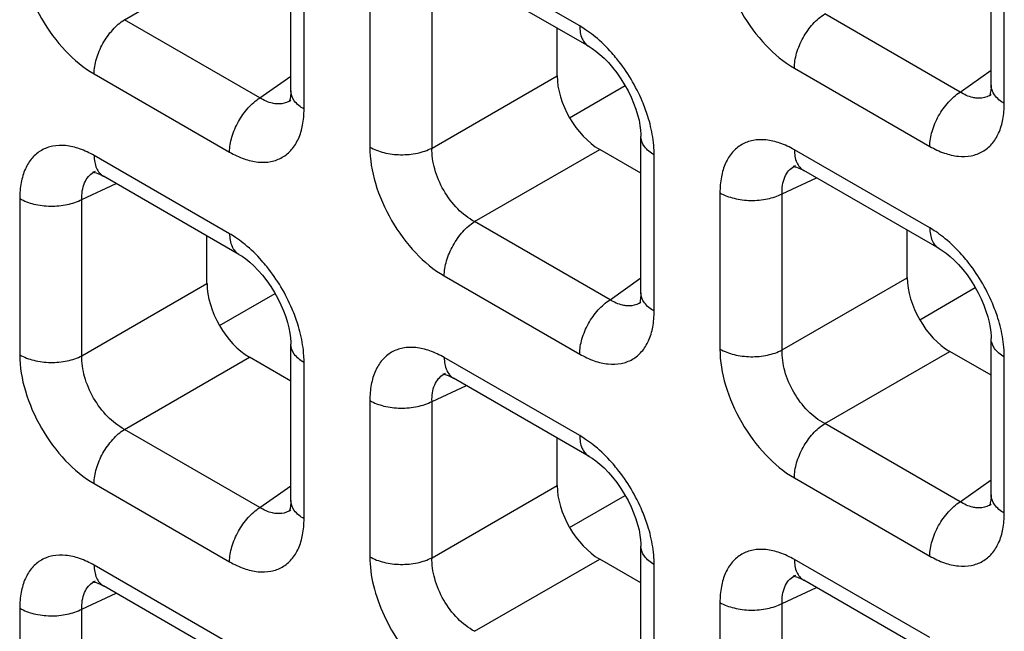
# Model space of a CAD drawing. Units: millimetres. Extents: x -38.3 to 39.8, y -38.1 to 41.4.
# Drawn here: x -32.3 to -29.1, y 13.8 to 15.8 of the extents above; entities that cross this region are included whole.
import ezdxf

# ---------------------------------------------------------------- set-up
doc = ezdxf.new("R2010")
doc.units = ezdxf.units.MM
doc.header["$LTSCALE"] = 16.335
doc.layers.get('0').update_dxf_attribs({"linetype": 'CONTINUOUS'})

msp = doc.modelspace()

# ---------------------------------------------------------------- linework, layer by layer
at = {"color": 7, "linetype": 'CONTINUOUS'}
for p, q in [((-31.4488, 15.6004), (-31.4488, 16.1195)), ((-29.125, 15.6194), (-29.125, 16.1385)), ((-30.459, 15.7468), (-30.9085, 16.0063)), ((-30.5652, 15.6499), (-30.5652, 15.8081)), ((-30.5237, 15.5108), (-30.3392, 15.6173)), ((-29.1249, 15.5878), (-29.125, 15.5876)), ((-31.4487, 15.5687), (-31.4489, 15.5686)), ((-30.2869, 14.9295), (-30.2869, 15.4486)), ((-30.2869, 15.3261), (-30.4239, 15.4053)), ((-32.098, 15.3323), (-32.0979, 15.3324)), ((-29.7742, 15.3514), (-29.7741, 15.3514)), ((-29.7497, 15.3372), (-29.7467, 15.3355)), ((-29.2971, 15.0759), (-29.7466, 15.3354)), ((-32.0735, 15.3182), (-32.0705, 15.3164)), ((-31.6209, 15.0569), (-32.0704, 15.3164)), ((-29.4032, 14.979), (-29.4032, 15.1372)), ((-31.7271, 14.96), (-31.7271, 15.1182)), ((-29.3618, 14.8399), (-29.1773, 14.9464)), ((-31.6856, 14.8209), (-31.5011, 14.9273)), ((-30.2868, 14.8979), (-30.2869, 14.8977)), ((-29.125, 14.2586), (-29.125, 14.7778)), ((-31.4488, 14.2396), (-31.4488, 14.7587)), ((-31.4488, 14.6362), (-31.5858, 14.7154)), ((-29.125, 14.6553), (-29.262, 14.7344)), ((-30.9361, 14.6615), (-30.936, 14.6615)), ((-30.9116, 14.6473), (-30.9086, 14.6456)), ((-30.459, 14.386), (-30.9085, 14.6455)), ((-30.5652, 14.2891), (-30.5652, 14.4473)), ((-30.5237, 14.15), (-30.3392, 14.2565)), ((-29.1249, 14.227), (-29.125, 14.2269)), ((-31.4487, 14.2079), (-31.4489, 14.2078)), ((-30.2869, 13.5687), (-30.2869, 14.0878)), ((-30.2869, 13.9654), (-30.4239, 14.0445)), ((-29.7742, 13.9906), (-29.7741, 13.9907)), ((-32.098, 13.9715), (-32.0979, 13.9716)), ((-32.0735, 13.9574), (-32.0705, 13.9557)), ((-31.6209, 13.6961), (-32.0704, 13.9556)), ((-29.7497, 13.9764), (-29.7467, 13.9747)), ((-29.2971, 13.7151), (-29.7466, 13.9747))]:
    msp.add_line(p, q, dxfattribs=at)
at = {"color": 250, "linetype": 'CONTINUOUS'}
for p, q in [((-29.081, 15.5583), (-29.081, 16.0773)), ((-32.001, 15.8364), (-31.5858, 16.0761)), ((-31.4049, 15.5393), (-31.4049, 16.0583)), ((-30.4901, 15.8155), (-30.9396, 16.075)), ((-31.1867, 15.9323), (-31.1867, 15.4133)), ((-30.9803, 15.4102), (-30.9803, 15.9292)), ((-29.2277, 15.596), (-29.6772, 15.8555)), ((-31.5515, 15.5769), (-32.001, 15.8364)), ((-32.1015, 15.6561), (-31.652, 15.3966)), ((-29.7777, 15.6752), (-29.3282, 15.4156)), ((-29.2277, 15.596), (-29.125, 15.6684)), ((-31.5515, 15.5769), (-31.4488, 15.6493)), ((-30.9803, 15.4102), (-30.5652, 15.6499)), ((-30.8391, 15.1656), (-30.4239, 15.4053)), ((-29.3282, 15.1446), (-29.7777, 15.4041)), ((-31.652, 15.1255), (-32.1015, 15.3851)), ((-30.243, 14.8684), (-30.243, 15.3874)), ((-29.8184, 15.2583), (-29.7043, 15.311)), ((-32.1422, 15.2393), (-32.0281, 15.292)), ((-30.0248, 15.2614), (-30.0248, 14.7424)), ((-32.3486, 15.2424), (-32.3486, 14.7234)), ((-32.1422, 14.7203), (-32.1422, 15.2393)), ((-29.8184, 14.7393), (-29.8184, 15.2583)), ((-30.3896, 14.9061), (-30.8391, 15.1656)), ((-30.9396, 14.9852), (-30.4901, 14.7257)), ((-30.3896, 14.9061), (-30.2869, 14.9785)), ((-29.8184, 14.7393), (-29.4032, 14.979)), ((-32.1422, 14.7203), (-31.7271, 14.96)), ((-32.001, 14.4757), (-31.5858, 14.7154)), ((-30.4901, 14.4547), (-30.9396, 14.7142)), ((-29.6772, 14.4947), (-29.262, 14.7344)), ((-29.081, 14.1975), (-29.081, 14.7165)), ((-31.4049, 14.1785), (-31.4049, 14.6975)), ((-30.9803, 14.5684), (-30.8662, 14.6211)), ((-31.1867, 14.5715), (-31.1867, 14.0525)), ((-30.9803, 14.0494), (-30.9803, 14.5684)), ((-31.5515, 14.2161), (-32.001, 14.4757)), ((-29.2277, 14.2352), (-29.6772, 14.4947)), ((-29.7777, 14.3144), (-29.3282, 14.0549)), ((-32.1015, 14.2953), (-31.652, 14.0358)), ((-31.5515, 14.2161), (-31.4488, 14.2886)), ((-30.9803, 14.0494), (-30.5652, 14.2891)), ((-29.2277, 14.2352), (-29.125, 14.3076)), ((-31.652, 13.7648), (-32.1015, 14.0243)), ((-30.8391, 13.8048), (-30.4239, 14.0445)), ((-30.243, 13.5076), (-30.243, 14.0266)), ((-29.3282, 13.7838), (-29.7777, 14.0433)), ((-32.1422, 13.8785), (-32.0281, 13.9312)), ((-29.8184, 13.8975), (-29.7043, 13.9503)), ((-30.0248, 13.9006), (-30.0248, 13.3817)), ((-29.8184, 13.3785), (-29.8184, 13.8975)), ((-32.3486, 13.8816), (-32.3486, 13.3626)), ((-32.1422, 13.3595), (-32.1422, 13.8785))]:
    msp.add_line(p, q, dxfattribs=at)
at = {"color": 7, "linetype": 'CONTINUOUS'}
for points in [[(-30.4591, 15.7468), (-30.4487, 15.7404), (-30.4363, 15.7316), (-30.423, 15.7208), (-30.4092, 15.7082), (-30.395, 15.6937), (-30.3808, 15.6773), (-30.3667, 15.6594), (-30.3534, 15.6403), (-30.341, 15.6205), (-30.3297, 15.6001), (-30.3197, 15.5796), (-30.3111, 15.5594), (-30.3038, 15.5396), (-30.2979, 15.5205), (-30.2933, 15.5023), (-30.2901, 15.4853), (-30.288, 15.4697), (-30.287, 15.4557), (-30.2869, 15.4486)], [(-29.125, 15.6194), (-29.1251, 15.6122), (-29.1261, 15.601), (-29.1276, 15.5923), (-29.1292, 15.5862), (-29.1299, 15.5842)], [(-31.4488, 15.6004), (-31.4489, 15.5932), (-31.4499, 15.582), (-31.4514, 15.5733), (-31.453, 15.5672), (-31.4538, 15.5651)], [(-32.1036, 15.3304), (-32.1048, 15.3302), (-32.1059, 15.3301), (-32.1056, 15.33), (-32.1037, 15.3298), (-32.1001, 15.3291), (-32.095, 15.3277), (-32.0888, 15.3254), (-32.0816, 15.3223), (-32.0735, 15.3182)], [(-29.7798, 15.3495), (-29.781, 15.3492), (-29.7821, 15.3491), (-29.7818, 15.3491), (-29.7799, 15.3489), (-29.7763, 15.3482), (-29.7712, 15.3468), (-29.765, 15.3445), (-29.7578, 15.3413), (-29.7497, 15.3372)], [(-29.2972, 15.0759), (-29.2868, 15.0695), (-29.2744, 15.0607), (-29.2611, 15.05), (-29.2473, 15.0373), (-29.2331, 15.0228), (-29.2188, 15.0065), (-29.2048, 14.9885), (-29.1915, 14.9695), (-29.1791, 14.9496), (-29.1678, 14.9292), (-29.1578, 14.9087), (-29.1491, 14.8885), (-29.1419, 14.8687), (-29.136, 14.8496), (-29.1314, 14.8315), (-29.1282, 14.8145), (-29.1261, 14.7989), (-29.1251, 14.7848), (-29.125, 14.7777)], [(-31.621, 15.0569), (-31.6106, 15.0504), (-31.5982, 15.0416), (-31.585, 15.0309), (-31.5711, 15.0183), (-31.5569, 15.0038), (-31.5427, 14.9874), (-31.5286, 14.9695), (-31.5153, 14.9504), (-31.5029, 14.9306), (-31.4916, 14.9102), (-31.4816, 14.8897), (-31.473, 14.8695), (-31.4657, 14.8497), (-31.4598, 14.8306), (-31.4552, 14.8124), (-31.452, 14.7954), (-31.4499, 14.7798), (-31.4489, 14.7658), (-31.4488, 14.7587)], [(-30.2869, 14.9295), (-30.287, 14.9223), (-30.288, 14.9111), (-30.2895, 14.9024), (-30.2911, 14.8963), (-30.2919, 14.8942)], [(-30.9417, 14.6596), (-30.9429, 14.6593), (-30.944, 14.6592), (-30.9437, 14.6592), (-30.9418, 14.659), (-30.9382, 14.6583), (-30.9331, 14.6568), (-30.9269, 14.6546), (-30.9197, 14.6514), (-30.9116, 14.6473)], [(-30.4591, 14.386), (-30.4487, 14.3796), (-30.4363, 14.3708), (-30.423, 14.3601), (-30.4092, 14.3474), (-30.395, 14.3329), (-30.3808, 14.3166), (-30.3667, 14.2986), (-30.3534, 14.2795), (-30.341, 14.2597), (-30.3297, 14.2393), (-30.3197, 14.2188), (-30.3111, 14.1986), (-30.3038, 14.1788), (-30.2979, 14.1597), (-30.2933, 14.1415), (-30.2901, 14.1245), (-30.288, 14.109), (-30.287, 14.0949), (-30.2869, 14.0878)], [(-29.125, 14.2586), (-29.1251, 14.2514), (-29.1261, 14.2403), (-29.1276, 14.2315), (-29.1292, 14.2254), (-29.1299, 14.2234)], [(-31.4488, 14.2396), (-31.4489, 14.2324), (-31.4499, 14.2212), (-31.4514, 14.2125), (-31.453, 14.2064), (-31.4538, 14.2043)], [(-29.7798, 13.9887), (-29.781, 13.9884), (-29.7821, 13.9883), (-29.7818, 13.9883), (-29.7799, 13.9881), (-29.7763, 13.9874), (-29.7712, 13.986), (-29.765, 13.9837), (-29.7578, 13.9805), (-29.7497, 13.9764)], [(-32.1036, 13.9696), (-32.1048, 13.9694), (-32.1059, 13.9693), (-32.1056, 13.9692), (-32.1037, 13.969), (-32.1001, 13.9683), (-32.095, 13.9669), (-32.0888, 13.9647), (-32.0816, 13.9615), (-32.0735, 13.9574)]]:
    msp.add_lwpolyline(points, dxfattribs=at)
at = {"color": 250, "linetype": 'CONTINUOUS'}
for centre, radius, start, end in [((-30.7008, 15.4612), 0.4123, 50.5433, 54.962), ((-29.1636, 15.6427), 0.0672, 300.4391, 304.9799), ((-31.4874, 15.6237), 0.0672, 300.4391, 304.9799), ((-30.7449, 15.364), 0.5041, 13.5171, 17.431), ((-32.0697, 15.2714), 0.0672, 114.9772, 119.9043), ((-29.7459, 15.2904), 0.0672, 114.9772, 119.9043), ((-31.8627, 14.7713), 0.4123, 50.5433, 54.962), ((-29.5389, 14.7904), 0.4123, 50.5433, 54.962), ((-30.3255, 14.9528), 0.0672, 300.4391, 304.9799), ((-29.583, 14.6931), 0.5041, 13.5171, 17.431), ((-31.9068, 14.674), 0.5041, 13.5171, 17.431), ((-30.9078, 14.6005), 0.0672, 114.9772, 119.9043), ((-30.7008, 14.1005), 0.4123, 50.5433, 54.962), ((-29.1636, 14.282), 0.0672, 300.4391, 304.9799), ((-31.4874, 14.2629), 0.0672, 300.4391, 304.9799), ((-30.7449, 14.0032), 0.5041, 13.5171, 17.431), ((-29.7459, 13.9297), 0.0672, 114.9772, 119.9043), ((-32.0697, 13.9106), 0.0672, 114.9772, 119.9043)]:
    msp.add_arc(centre, radius, start, end, dxfattribs=at)
at = {"color": 7, "linetype": 'CONTINUOUS'}
for centre in [(-30.4235, 15.5686), (-29.2616, 14.8977), (-31.5854, 14.8786), (-30.4235, 14.2078)]:
    msp.add_ellipse(centre, major_axis=(-0.1, 0.1732), ratio=0.578915, start_param=0.786719, end_param=2.354776, dxfattribs=at)
at = {"color": 250, "linetype": 'CONTINUOUS'}
for points, knots in [([(-32.3486, 16.0842), (-32.3486, 16.0437), (-32.3335, 15.9582), (-32.2805, 15.8381), (-32.203, 15.7322), (-32.1366, 15.6764), (-32.1015, 15.6561)], [0, 0, 0, 0, 0.237219, 0.499992, 0.76277, 1, 1, 1, 1]), ([(-30.0248, 16.1032), (-30.0248, 16.0627), (-30.0097, 15.9773), (-29.9567, 15.8572), (-29.8792, 15.7513), (-29.8128, 15.6954), (-29.7777, 15.6752)], [0, 0, 0, 0, 0.237219, 0.499992, 0.76277, 1, 1, 1, 1]), ([(-29.7777, 15.6752), (-29.7777, 15.6919), (-29.7716, 15.7273), (-29.7502, 15.7773), (-29.7187, 15.8221), (-29.6916, 15.8463), (-29.6772, 15.8555)], [0, 0, 0, 0, 0.23571, 0.496787, 0.759602, 1, 1, 1, 1]), ([(-32.1015, 15.6561), (-32.1015, 15.6729), (-32.0954, 15.7083), (-32.074, 15.7583), (-32.0425, 15.8031), (-32.0154, 15.8273), (-32.001, 15.8364)], [0, 0, 0, 0, 0.23571, 0.496787, 0.759602, 1, 1, 1, 1]), ([(-30.4901, 15.8155), (-30.4901, 15.8011), (-30.4866, 15.7745), (-30.4692, 15.7527), (-30.4591, 15.7468)], [0, 0, 0, 0, 0.550774, 1, 1, 1, 1]), ([(-30.4641, 15.7988), (-30.4662, 15.8003), (-30.4747, 15.8061), (-30.4835, 15.8116), (-30.4901, 15.8155)], [0, 0, 0, 0, 0.255007, 1, 1, 1, 1]), ([(-30.3666, 15.706), (-30.3722, 15.7129), (-30.3943, 15.7392), (-30.419, 15.7634), (-30.4387, 15.7796)], [0, 0, 0, 0, 0.257758, 1, 1, 1, 1]), ([(-30.264, 15.515), (-30.2694, 15.532), (-30.2945, 15.6001), (-30.3323, 15.6635), (-30.3666, 15.706)], [0, 0, 0, 0, 0.246331, 1, 1, 1, 1]), ([(-29.081, 15.5583), (-29.0934, 15.5655), (-29.1147, 15.5817), (-29.125, 15.6077), (-29.125, 15.6194)], [0, 0, 0, 0, 0.550727, 1, 1, 1, 1]), ([(-31.4049, 15.5393), (-31.4172, 15.5464), (-31.4385, 15.5627), (-31.4488, 15.5887), (-31.4488, 15.6004)], [0, 0, 0, 0, 0.550727, 1, 1, 1, 1]), ([(-29.3282, 15.4156), (-29.3282, 15.4324), (-29.3221, 15.4678), (-29.3007, 15.5178), (-29.2692, 15.5626), (-29.2421, 15.5868), (-29.2277, 15.596)], [0, 0, 0, 0, 0.23571, 0.496787, 0.759602, 1, 1, 1, 1]), ([(-29.1719, 15.5757), (-29.1764, 15.5761), (-29.1961, 15.5792), (-29.2147, 15.5878), (-29.2277, 15.596)], [0, 0, 0, 0, 0.228932, 1, 1, 1, 1]), ([(-31.652, 15.3966), (-31.652, 15.4134), (-31.6459, 15.4487), (-31.6245, 15.4988), (-31.593, 15.5435), (-31.5659, 15.5677), (-31.5515, 15.5769)], [0, 0, 0, 0, 0.23571, 0.496787, 0.759602, 1, 1, 1, 1]), ([(-31.4957, 15.5566), (-31.5002, 15.557), (-31.5199, 15.5601), (-31.5385, 15.5688), (-31.5515, 15.5769)], [0, 0, 0, 0, 0.228932, 1, 1, 1, 1]), ([(-31.4533, 15.5657), (-31.4564, 15.5639), (-31.4695, 15.5575), (-31.4847, 15.5558), (-31.4957, 15.5566)], [0, 0, 0, 0, 0.244163, 1, 1, 1, 1]), ([(-29.3282, 15.4156), (-29.3129, 15.4068), (-29.2823, 15.3923), (-29.2355, 15.3809), (-29.1914, 15.382), (-29.1522, 15.3962), (-29.1203, 15.423), (-29.0973, 15.4606), (-29.0837, 15.5069), (-29.081, 15.5406), (-29.081, 15.5583)], [0, 0, 0, 0, 0.144766, 0.274559, 0.391141, 0.500009, 0.608874, 0.725451, 0.855241, 1, 1, 1, 1]), ([(-29.1295, 15.5848), (-29.1326, 15.583), (-29.1457, 15.5766), (-29.1609, 15.5748), (-29.1719, 15.5757)], [0, 0, 0, 0, 0.244163, 1, 1, 1, 1]), ([(-31.652, 15.3966), (-31.6367, 15.3877), (-31.6062, 15.3732), (-31.5593, 15.3618), (-31.5152, 15.3629), (-31.476, 15.3772), (-31.4441, 15.404), (-31.4211, 15.4416), (-31.4076, 15.4879), (-31.4049, 15.5216), (-31.4049, 15.5393)], [0, 0, 0, 0, 0.144766, 0.274559, 0.391141, 0.500009, 0.608874, 0.725451, 0.855241, 1, 1, 1, 1]), ([(-30.243, 15.3874), (-30.243, 15.3949), (-30.2441, 15.4267), (-30.2492, 15.4582), (-30.2548, 15.4818)], [0, 0, 0, 0, 0.23733, 1, 1, 1, 1]), ([(-30.243, 15.3874), (-30.2554, 15.3945), (-30.2767, 15.4109), (-30.2869, 15.4369), (-30.2869, 15.4486)], [0, 0, 0, 0, 0.550769, 1, 1, 1, 1]), ([(-29.7777, 15.4041), (-29.793, 15.413), (-29.8235, 15.4275), (-29.8704, 15.4389), (-29.9145, 15.4378), (-29.9536, 15.4235), (-29.9856, 15.3967), (-30.0085, 15.3591), (-30.0221, 15.3128), (-30.0248, 15.2791), (-30.0248, 15.2614)], [0, 0, 0, 0, 0.144765, 0.27456, 0.391141, 0.500009, 0.608874, 0.725451, 0.85524, 1, 1, 1, 1]), ([(-32.1015, 15.3851), (-32.1168, 15.3939), (-32.1473, 15.4084), (-32.1942, 15.4198), (-32.2383, 15.4187), (-32.2774, 15.4045), (-32.3094, 15.3777), (-32.3323, 15.3401), (-32.3459, 15.2938), (-32.3486, 15.2601), (-32.3486, 15.2424)], [0, 0, 0, 0, 0.144765, 0.27456, 0.391141, 0.500009, 0.608874, 0.725451, 0.85524, 1, 1, 1, 1]), ([(-31.1867, 15.4133), (-31.1722, 15.4049), (-31.1385, 15.3925), (-31.0845, 15.386), (-31.0299, 15.3909), (-30.9955, 15.4023), (-30.9803, 15.4102)], [0, 0, 0, 0, 0.235716, 0.496793, 0.759605, 1, 1, 1, 1]), ([(-31.1867, 15.4133), (-31.1867, 15.3728), (-31.1716, 15.2873), (-31.1186, 15.1673), (-31.0411, 15.0614), (-30.9747, 15.0055), (-30.9396, 14.9852)], [0, 0, 0, 0, 0.237219, 0.499992, 0.76277, 1, 1, 1, 1]), ([(-30.8391, 15.1656), (-30.8597, 15.1766), (-30.8989, 15.2076), (-30.944, 15.2681), (-30.9738, 15.3374), (-30.9811, 15.3868), (-30.9803, 15.4102)], [0, 0, 0, 0, 0.238286, 0.500007, 0.761723, 1, 1, 1, 1]), ([(-29.7777, 15.4041), (-29.7777, 15.3898), (-29.7742, 15.3632), (-29.7568, 15.3413), (-29.7467, 15.3355)], [0, 0, 0, 0, 0.550755, 1, 1, 1, 1]), ([(-32.1015, 15.3851), (-32.1015, 15.3708), (-32.098, 15.3442), (-32.0806, 15.3223), (-32.0705, 15.3164)], [0, 0, 0, 0, 0.550755, 1, 1, 1, 1]), ([(-32.1422, 15.2393), (-32.1429, 15.258), (-32.1397, 15.2858), (-32.122, 15.3157), (-32.1097, 15.3259), (-32.1032, 15.3297)], [0, 0, 0, 0, 0.545655, 0.779363, 1, 1, 1, 1]), ([(-29.8184, 15.2583), (-29.8191, 15.277), (-29.8159, 15.3048), (-29.7981, 15.3347), (-29.7859, 15.3449), (-29.7794, 15.3487)], [0, 0, 0, 0, 0.545655, 0.779363, 1, 1, 1, 1]), ([(-30.0248, 15.2614), (-30.0103, 15.253), (-29.9766, 15.2406), (-29.9226, 15.2341), (-29.868, 15.2391), (-29.8336, 15.2504), (-29.8184, 15.2583)], [0, 0, 0, 0, 0.235716, 0.496793, 0.759605, 1, 1, 1, 1]), ([(-32.3486, 15.2424), (-32.3341, 15.234), (-32.3004, 15.2216), (-32.2464, 15.2151), (-32.1919, 15.22), (-32.1574, 15.2314), (-32.1422, 15.2393)], [0, 0, 0, 0, 0.235716, 0.496793, 0.759605, 1, 1, 1, 1]), ([(-30.9396, 14.9852), (-30.9396, 15.002), (-30.9335, 15.0374), (-30.9121, 15.0874), (-30.8806, 15.1322), (-30.8535, 15.1564), (-30.8391, 15.1656)], [0, 0, 0, 0, 0.23571, 0.496787, 0.759602, 1, 1, 1, 1]), ([(-29.3282, 15.1446), (-29.3282, 15.1303), (-29.3247, 15.1037), (-29.3073, 15.0818), (-29.2972, 15.0759)], [0, 0, 0, 0, 0.550774, 1, 1, 1, 1]), ([(-29.3021, 15.1279), (-29.3043, 15.1295), (-29.3128, 15.1353), (-29.3215, 15.1407), (-29.3282, 15.1446)], [0, 0, 0, 0, 0.255007, 1, 1, 1, 1]), ([(-31.652, 15.1255), (-31.652, 15.1112), (-31.6485, 15.0846), (-31.6311, 15.0627), (-31.621, 15.0569)], [0, 0, 0, 0, 0.550774, 1, 1, 1, 1]), ([(-31.626, 15.1089), (-31.6281, 15.1104), (-31.6366, 15.1162), (-31.6454, 15.1217), (-31.652, 15.1255)], [0, 0, 0, 0, 0.255007, 1, 1, 1, 1]), ([(-29.2047, 15.0352), (-29.2103, 15.0421), (-29.2324, 15.0683), (-29.2571, 15.0925), (-29.2768, 15.1087)], [0, 0, 0, 0, 0.257758, 1, 1, 1, 1]), ([(-31.5285, 15.0161), (-31.5341, 15.023), (-31.5562, 15.0493), (-31.5809, 15.0735), (-31.6007, 15.0897)], [0, 0, 0, 0, 0.257758, 1, 1, 1, 1]), ([(-29.1021, 14.8441), (-29.1075, 14.8611), (-29.1326, 14.9292), (-29.1704, 14.9926), (-29.2047, 15.0352)], [0, 0, 0, 0, 0.246331, 1, 1, 1, 1]), ([(-31.4259, 14.825), (-31.4313, 14.8421), (-31.4565, 14.9102), (-31.4942, 14.9735), (-31.5285, 15.0161)], [0, 0, 0, 0, 0.246331, 1, 1, 1, 1]), ([(-30.4901, 14.7257), (-30.4901, 14.7425), (-30.484, 14.7779), (-30.4626, 14.8279), (-30.4311, 14.8727), (-30.404, 14.8969), (-30.3896, 14.9061)], [0, 0, 0, 0, 0.23571, 0.496787, 0.759602, 1, 1, 1, 1]), ([(-30.3338, 14.8858), (-30.3383, 14.8861), (-30.358, 14.8893), (-30.3766, 14.8979), (-30.3896, 14.9061)], [0, 0, 0, 0, 0.228932, 1, 1, 1, 1]), ([(-30.243, 14.8684), (-30.2553, 14.8755), (-30.2766, 14.8918), (-30.2869, 14.9178), (-30.2869, 14.9295)], [0, 0, 0, 0, 0.550727, 1, 1, 1, 1]), ([(-30.4901, 14.7257), (-30.4748, 14.7169), (-30.4442, 14.7024), (-30.3974, 14.691), (-30.3533, 14.6921), (-30.3141, 14.7063), (-30.2822, 14.7331), (-30.2592, 14.7707), (-30.2456, 14.817), (-30.243, 14.8507), (-30.243, 14.8684)], [0, 0, 0, 0, 0.144766, 0.274559, 0.391141, 0.500009, 0.608874, 0.725451, 0.855241, 1, 1, 1, 1]), ([(-30.2914, 14.8949), (-30.2945, 14.8931), (-30.3076, 14.8867), (-30.3228, 14.8849), (-30.3338, 14.8858)], [0, 0, 0, 0, 0.244163, 1, 1, 1, 1]), ([(-29.081, 14.7165), (-29.081, 14.7241), (-29.0822, 14.7558), (-29.0873, 14.7874), (-29.0929, 14.8109)], [0, 0, 0, 0, 0.23733, 1, 1, 1, 1]), ([(-31.4049, 14.6975), (-31.4049, 14.705), (-31.406, 14.7368), (-31.4111, 14.7683), (-31.4167, 14.7919)], [0, 0, 0, 0, 0.23733, 1, 1, 1, 1]), ([(-29.081, 14.7165), (-29.0934, 14.7237), (-29.1148, 14.74), (-29.125, 14.766), (-29.125, 14.7777)], [0, 0, 0, 0, 0.550769, 1, 1, 1, 1]), ([(-31.4049, 14.6975), (-31.4173, 14.7046), (-31.4386, 14.7209), (-31.4488, 14.747), (-31.4488, 14.7587)], [0, 0, 0, 0, 0.550769, 1, 1, 1, 1]), ([(-30.9396, 14.7142), (-30.9549, 14.723), (-30.9854, 14.7376), (-31.0323, 14.7489), (-31.0764, 14.7478), (-31.1155, 14.7336), (-31.1475, 14.7068), (-31.1704, 14.6692), (-31.184, 14.6229), (-31.1867, 14.5892), (-31.1867, 14.5715)], [0, 0, 0, 0, 0.144765, 0.27456, 0.391141, 0.500009, 0.608874, 0.725451, 0.85524, 1, 1, 1, 1]), ([(-30.0248, 14.7424), (-30.0103, 14.7341), (-29.9766, 14.7216), (-29.9226, 14.7151), (-29.868, 14.7201), (-29.8336, 14.7314), (-29.8184, 14.7393)], [0, 0, 0, 0, 0.235716, 0.496793, 0.759605, 1, 1, 1, 1]), ([(-30.0248, 14.7424), (-30.0248, 14.7019), (-30.0097, 14.6165), (-29.9567, 14.4964), (-29.8792, 14.3905), (-29.8128, 14.3346), (-29.7777, 14.3144)], [0, 0, 0, 0, 0.237219, 0.499992, 0.76277, 1, 1, 1, 1]), ([(-29.6772, 14.4947), (-29.6978, 14.5057), (-29.737, 14.5367), (-29.7821, 14.5972), (-29.8119, 14.6665), (-29.8192, 14.7159), (-29.8184, 14.7393)], [0, 0, 0, 0, 0.238286, 0.500007, 0.761723, 1, 1, 1, 1]), ([(-32.3486, 14.7234), (-32.3341, 14.715), (-32.3004, 14.7026), (-32.2464, 14.6961), (-32.1919, 14.701), (-32.1574, 14.7124), (-32.1422, 14.7203)], [0, 0, 0, 0, 0.235716, 0.496793, 0.759605, 1, 1, 1, 1]), ([(-32.3486, 14.7234), (-32.3486, 14.6829), (-32.3335, 14.5974), (-32.2805, 14.4774), (-32.203, 14.3714), (-32.1366, 14.3156), (-32.1015, 14.2953)], [0, 0, 0, 0, 0.237219, 0.499992, 0.76277, 1, 1, 1, 1]), ([(-32.001, 14.4757), (-32.0216, 14.4867), (-32.0608, 14.5177), (-32.1059, 14.5782), (-32.1357, 14.6475), (-32.143, 14.6969), (-32.1422, 14.7203)], [0, 0, 0, 0, 0.238286, 0.500007, 0.761723, 1, 1, 1, 1]), ([(-30.9396, 14.7142), (-30.9396, 14.6999), (-30.9361, 14.6733), (-30.9187, 14.6514), (-30.9086, 14.6456)], [0, 0, 0, 0, 0.550755, 1, 1, 1, 1]), ([(-30.9803, 14.5684), (-30.981, 14.5871), (-30.9778, 14.6149), (-30.9601, 14.6448), (-30.9478, 14.655), (-30.9413, 14.6588)], [0, 0, 0, 0, 0.545655, 0.779363, 1, 1, 1, 1]), ([(-31.1867, 14.5715), (-31.1722, 14.5631), (-31.1385, 14.5507), (-31.0845, 14.5442), (-31.0299, 14.5491), (-30.9955, 14.5605), (-30.9803, 14.5684)], [0, 0, 0, 0, 0.235716, 0.496793, 0.759605, 1, 1, 1, 1]), ([(-32.1015, 14.2953), (-32.1015, 14.3121), (-32.0954, 14.3475), (-32.074, 14.3975), (-32.0425, 14.4423), (-32.0154, 14.4665), (-32.001, 14.4757)], [0, 0, 0, 0, 0.23571, 0.496787, 0.759602, 1, 1, 1, 1]), ([(-29.7777, 14.3144), (-29.7777, 14.3311), (-29.7716, 14.3665), (-29.7502, 14.4166), (-29.7187, 14.4613), (-29.6916, 14.4855), (-29.6772, 14.4947)], [0, 0, 0, 0, 0.23571, 0.496787, 0.759602, 1, 1, 1, 1]), ([(-30.4901, 14.4547), (-30.4901, 14.4404), (-30.4866, 14.4138), (-30.4692, 14.3919), (-30.4591, 14.386)], [0, 0, 0, 0, 0.550774, 1, 1, 1, 1]), ([(-30.4641, 14.438), (-30.4662, 14.4395), (-30.4747, 14.4454), (-30.4835, 14.4508), (-30.4901, 14.4547)], [0, 0, 0, 0, 0.255007, 1, 1, 1, 1]), ([(-30.3666, 14.3453), (-30.3722, 14.3522), (-30.3943, 14.3784), (-30.419, 14.4026), (-30.4387, 14.4188)], [0, 0, 0, 0, 0.257758, 1, 1, 1, 1]), ([(-30.264, 14.1542), (-30.2694, 14.1712), (-30.2945, 14.2393), (-30.3323, 14.3027), (-30.3666, 14.3453)], [0, 0, 0, 0, 0.246331, 1, 1, 1, 1]), ([(-29.081, 14.1975), (-29.0934, 14.2047), (-29.1147, 14.221), (-29.125, 14.247), (-29.125, 14.2586)], [0, 0, 0, 0, 0.550727, 1, 1, 1, 1]), ([(-31.652, 14.0358), (-31.652, 14.0526), (-31.6459, 14.088), (-31.6245, 14.138), (-31.593, 14.1828), (-31.5659, 14.2069), (-31.5515, 14.2161)], [0, 0, 0, 0, 0.23571, 0.496787, 0.759602, 1, 1, 1, 1]), ([(-31.4957, 14.1959), (-31.5002, 14.1962), (-31.5199, 14.1994), (-31.5385, 14.208), (-31.5515, 14.2161)], [0, 0, 0, 0, 0.228932, 1, 1, 1, 1]), ([(-31.4049, 14.1785), (-31.4172, 14.1856), (-31.4385, 14.2019), (-31.4488, 14.2279), (-31.4488, 14.2396)], [0, 0, 0, 0, 0.550727, 1, 1, 1, 1]), ([(-29.3282, 14.0549), (-29.3282, 14.0716), (-29.3221, 14.107), (-29.3007, 14.157), (-29.2692, 14.2018), (-29.2421, 14.226), (-29.2277, 14.2352)], [0, 0, 0, 0, 0.23571, 0.496787, 0.759602, 1, 1, 1, 1]), ([(-29.1719, 14.2149), (-29.1764, 14.2153), (-29.1961, 14.2184), (-29.2147, 14.227), (-29.2277, 14.2352)], [0, 0, 0, 0, 0.228932, 1, 1, 1, 1]), ([(-29.1295, 14.224), (-29.1326, 14.2222), (-29.1457, 14.2158), (-29.1609, 14.214), (-29.1719, 14.2149)], [0, 0, 0, 0, 0.244163, 1, 1, 1, 1]), ([(-31.4533, 14.2049), (-31.4564, 14.2031), (-31.4695, 14.1967), (-31.4847, 14.195), (-31.4957, 14.1959)], [0, 0, 0, 0, 0.244163, 1, 1, 1, 1]), ([(-29.3282, 14.0549), (-29.3129, 14.046), (-29.2823, 14.0315), (-29.2355, 14.0201), (-29.1914, 14.0212), (-29.1522, 14.0354), (-29.1203, 14.0622), (-29.0973, 14.0998), (-29.0837, 14.1461), (-29.081, 14.1798), (-29.081, 14.1975)], [0, 0, 0, 0, 0.144766, 0.274559, 0.391141, 0.500009, 0.608874, 0.725451, 0.855241, 1, 1, 1, 1]), ([(-31.652, 14.0358), (-31.6367, 14.027), (-31.6062, 14.0124), (-31.5593, 14.0011), (-31.5152, 14.0022), (-31.476, 14.0164), (-31.4441, 14.0432), (-31.4211, 14.0808), (-31.4076, 14.1271), (-31.4049, 14.1608), (-31.4049, 14.1785)], [0, 0, 0, 0, 0.144766, 0.274559, 0.391141, 0.500009, 0.608874, 0.725451, 0.855241, 1, 1, 1, 1]), ([(-30.243, 14.0266), (-30.243, 14.0341), (-30.2441, 14.0659), (-30.2492, 14.0974), (-30.2548, 14.121)], [0, 0, 0, 0, 0.23733, 1, 1, 1, 1]), ([(-30.243, 14.0266), (-30.2554, 14.0338), (-30.2767, 14.0501), (-30.2869, 14.0761), (-30.2869, 14.0878)], [0, 0, 0, 0, 0.550769, 1, 1, 1, 1]), ([(-32.1015, 14.0243), (-32.1168, 14.0331), (-32.1473, 14.0476), (-32.1942, 14.059), (-32.2383, 14.0579), (-32.2774, 14.0437), (-32.3094, 14.0169), (-32.3323, 13.9793), (-32.3459, 13.933), (-32.3486, 13.8993), (-32.3486, 13.8816)], [0, 0, 0, 0, 0.144765, 0.27456, 0.391141, 0.500009, 0.608874, 0.725451, 0.85524, 1, 1, 1, 1]), ([(-31.1867, 14.0525), (-31.1722, 14.0441), (-31.1385, 14.0317), (-31.0845, 14.0252), (-31.0299, 14.0302), (-30.9955, 14.0415), (-30.9803, 14.0494)], [0, 0, 0, 0, 0.235716, 0.496793, 0.759605, 1, 1, 1, 1]), ([(-31.1867, 14.0525), (-31.1867, 14.0205), (-31.1772, 13.9531), (-31.1419, 13.8548), (-31.088, 13.7616), (-31.0411, 13.7064), (-31.0155, 13.6821)], [0, 0, 0, 0, 0.230102, 0.483951, 0.746269, 1, 1, 1, 1]), ([(-29.7777, 14.0433), (-29.793, 14.0522), (-29.8235, 14.0667), (-29.8704, 14.0781), (-29.9145, 14.077), (-29.9536, 14.0627), (-29.9856, 14.0359), (-30.0085, 13.9983), (-30.0221, 13.952), (-30.0248, 13.9184), (-30.0248, 13.9006)], [0, 0, 0, 0, 0.144765, 0.27456, 0.391141, 0.500009, 0.608874, 0.725451, 0.85524, 1, 1, 1, 1]), ([(-32.1015, 14.0243), (-32.1015, 14.01), (-32.098, 13.9834), (-32.0806, 13.9615), (-32.0705, 13.9557)], [0, 0, 0, 0, 0.550755, 1, 1, 1, 1]), ([(-30.8391, 13.8048), (-30.8597, 13.8158), (-30.8989, 13.8468), (-30.944, 13.9073), (-30.9738, 13.9766), (-30.9811, 14.026), (-30.9803, 14.0494)], [0, 0, 0, 0, 0.238286, 0.500007, 0.761723, 1, 1, 1, 1]), ([(-29.7777, 14.0433), (-29.7777, 14.029), (-29.7742, 14.0024), (-29.7568, 13.9806), (-29.7467, 13.9747)], [0, 0, 0, 0, 0.550755, 1, 1, 1, 1]), ([(-29.8184, 13.8975), (-29.8191, 13.9162), (-29.8159, 13.944), (-29.7981, 13.9739), (-29.7859, 13.9841), (-29.7794, 13.9879)], [0, 0, 0, 0, 0.545655, 0.779363, 1, 1, 1, 1]), ([(-32.1422, 13.8785), (-32.1429, 13.8972), (-32.1397, 13.925), (-32.122, 13.9549), (-32.1097, 13.9651), (-32.1032, 13.9689)], [0, 0, 0, 0, 0.545655, 0.779363, 1, 1, 1, 1]), ([(-30.0248, 13.9006), (-30.0103, 13.8923), (-29.9766, 13.8798), (-29.9226, 13.8733), (-29.868, 13.8783), (-29.8336, 13.8896), (-29.8184, 13.8975)], [0, 0, 0, 0, 0.235716, 0.496793, 0.759605, 1, 1, 1, 1]), ([(-32.3486, 13.8816), (-32.3341, 13.8732), (-32.3004, 13.8608), (-32.2464, 13.8543), (-32.1919, 13.8592), (-32.1574, 13.8706), (-32.1422, 13.8785)], [0, 0, 0, 0, 0.235716, 0.496793, 0.759605, 1, 1, 1, 1])]:
    msp.add_open_spline(points, degree=3, knots=knots, dxfattribs=at)

doc.saveas('drawing.dxf')
